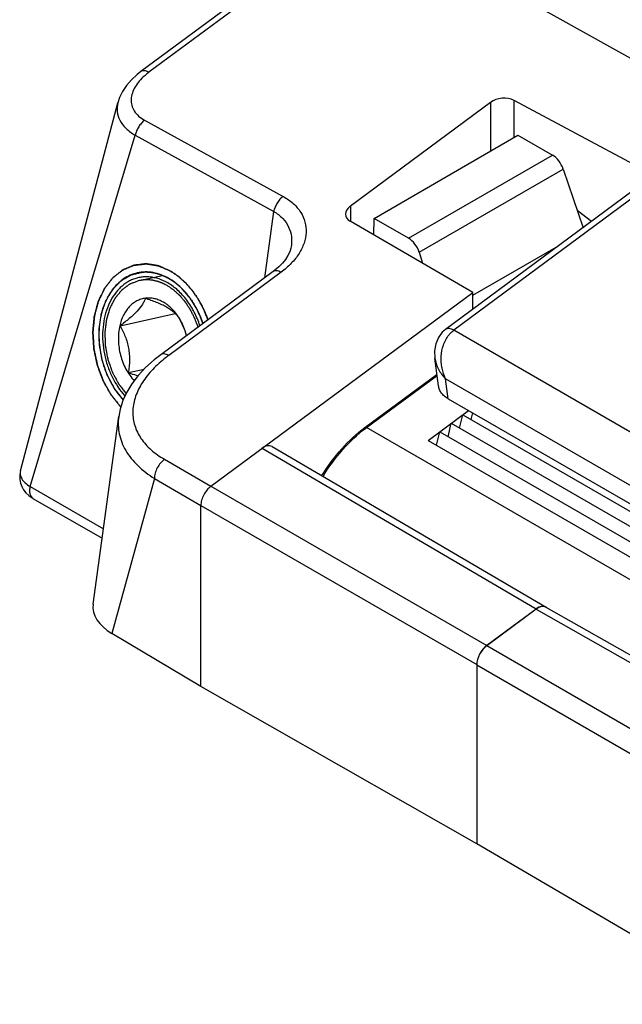
# Model space of a CAD drawing. Units: millimetres. Extents: x 900 to 1320, y 52 to 349.
# Drawn here: x 1028 to 1047, y 125 to 155 of the extents above; entities that cross this region are included whole.
import ezdxf

# ---------------------------------------------------------------- set-up
doc = ezdxf.new("R2010")
doc.units = ezdxf.units.MM
doc.header["$LTSCALE"] = 8.93037
doc.layers.add('COMPONENTI_DI_ASSIEME', color=7, linetype='CONTINUOUS')

msp = doc.modelspace()

# ---------------------------------------------------------------- linework, layer by layer
at = {"layer": 'COMPONENTI_DI_ASSIEME', "color": 7, "linetype": 'Continuous'}
for p, q in [((1038.648, 158.517), (1032.03, 153.622)), ((1028.374, 141.509), (1031.331, 152.679)), ((1031.331, 152.679), (1031.331, 152.679)), ((1042.641, 152.688), (1038.386, 149.541)), ((1043.342, 152.756), (1047.13, 150.731)), ((1039.109, 149.172), (1043.473, 151.692)), ((1043.473, 151.692), (1044.519, 151.088)), ((1044.844, 150.667), (1045.446, 148.888)), ((1047.205, 150.189), (1041.276, 145.803)), ((1045.267, 149.416), (1045.708, 149.082)), ((1042.103, 146.927), (1038.38, 149.086)), ((1039.101, 148.668), (1039.109, 149.172)), ((1040.155, 148.568), (1039.109, 149.172)), ((1036.588, 148.305), (1036.588, 148.305)), ((1040.473, 148.143), (1040.575, 147.813)), ((1042.103, 146.838), (1044.707, 148.341)), ((1032.08, 147.541), (1032.093, 147.542)), ((1032.282, 147.541), (1032.289, 147.541)), ((1036.04, 147.558), (1032.632, 145.037)), ((1032.482, 147.509), (1032.491, 147.507)), ((1034.154, 141.047), (1042.103, 146.927)), ((1042.103, 146.415), (1042.103, 146.927)), ((1031.398, 145.912), (1033.068, 146.286)), ((1033.188, 146.154), (1033.186, 146.157)), ((1041.063, 144.09), (1040.952, 144.935)), ((1031.65, 144.492), (1032.129, 144.6)), ((1038.829, 142.831), (1041.016, 144.448)), ((1041.354, 143.702), (1056.016, 135.237)), ((1040.747, 142.438), (1041.973, 143.345)), ((1030.582, 137.472), (1031.357, 143.161)), ((1041.702, 142.809), (1041.798, 143.215)), ((1041.798, 143.215), (1055.233, 135.459)), ((1042.052, 143.068), (1042.1, 143.271)), ((1041.352, 142.55), (1041.448, 142.956)), ((1041.448, 142.956), (1054.883, 135.2)), ((1041.002, 142.291), (1041.098, 142.697)), ((1041.098, 142.697), (1054.533, 134.941)), ((1036.009, 142.254), (1044.324, 137.382)), ((1040.747, 142.438), (1054.183, 134.682)), ((1028.756, 140.679), (1030.854, 139.468)), ((1033.849, 134.969), (1033.849, 140.467)), ((1044.322, 137.38), (1052.571, 132.689)), ((1042.527, 136.218), (1044.024, 137.325)), ((1044.024, 137.322), (1042.527, 136.214)), ((1033.849, 134.969), (1031.15, 136.583)), ((1042.222, 135.638), (1042.222, 130.202)), ((1042.222, 130.202), (1033.849, 134.969)), ((1050.537, 125.334), (1042.222, 130.202))]:
    msp.add_line(p, q, dxfattribs=at)
at = {"layer": 'COMPONENTI_DI_ASSIEME', "color": 9, "linetype": 'Continuous'}
for p, q in [((1038.89, 158.495), (1032.272, 153.6)), ((1038.89, 158.495), (1048.332, 153.22)), ((1042.641, 152.688), (1042.641, 151.211)), ((1043.342, 152.756), (1043.342, 151.616)), ((1032.141, 152.147), (1036.344, 149.836)), ((1028.668, 141.037), (1031.858, 151.692)), ((1031.858, 151.692), (1036.061, 149.381)), ((1040.155, 148.568), (1044.519, 151.088)), ((1040.473, 148.143), (1044.844, 150.667)), ((1047.335, 150.076), (1041.524, 145.777)), ((1035.789, 147.371), (1036.061, 149.381)), ((1038.386, 149.541), (1038.386, 149.086)), ((1036.282, 147.535), (1032.874, 145.014)), ((1056.903, 136.898), (1041.524, 145.777)), ((1038.879, 142.826), (1041.021, 144.41)), ((1041.354, 143.702), (1041.275, 144.303)), ((1055.948, 135.832), (1041.275, 144.303)), ((1054.266, 133.942), (1038.879, 142.826)), ((1035.709, 142.198), (1044.024, 137.325)), ((1032.747, 141.863), (1034.154, 141.047)), ((1032.443, 141.283), (1031.15, 136.583)), ((1032.443, 141.283), (1033.849, 140.467)), ((1028.668, 141.037), (1030.893, 139.752)), ((1034.154, 141.047), (1042.527, 136.218)), ((1033.849, 140.467), (1042.222, 135.638)), ((1044.024, 137.322), (1052.397, 132.56)), ((1042.527, 136.214), (1050.841, 131.41)), ((1042.222, 135.634), (1050.537, 130.83))]:
    msp.add_line(p, q, dxfattribs=at)
at = {"layer": 'COMPONENTI_DI_ASSIEME', "color": 2, "linetype": 'Continuous'}
msp.add_line((1031.975, 147.283), (1032.685, 147.442), dxfattribs=at)
at = {"layer": 'COMPONENTI_DI_ASSIEME', "color": 7, "linetype": 'Continuous'}
for points in [[(1032.03, 153.622), (1031.921, 153.537), (1031.746, 153.375), (1031.597, 153.204), (1031.476, 153.023), (1031.384, 152.836), (1031.331, 152.679)], [(1036.588, 148.305), (1036.581, 148.271), (1036.546, 148.158), (1036.49, 148.043), (1036.416, 147.927), (1036.324, 147.813), (1036.217, 147.704)], [(1036.217, 147.704), (1036.097, 147.601), (1036.041, 147.558)], [(1041.274, 145.802), (1041.176, 145.715), (1041.059, 145.558), (1040.98, 145.37), (1040.944, 145.157), (1040.952, 144.934)], [(1032.632, 145.037), (1032.429, 144.878), (1032.171, 144.644), (1031.947, 144.403), (1031.758, 144.155), (1031.604, 143.902), (1031.485, 143.644), (1031.401, 143.385), (1031.357, 143.16)], [(1028.374, 141.508), (1028.368, 141.481), (1028.352, 141.367), (1028.356, 141.254), (1028.377, 141.144), (1028.416, 141.04), (1028.471, 140.942), (1028.541, 140.851), (1028.628, 140.768), (1028.731, 140.694), (1028.756, 140.68)]]:
    msp.add_lwpolyline(points, dxfattribs=at)
at = {"layer": 'COMPONENTI_DI_ASSIEME', "color": 9, "linetype": 'Continuous'}
for centre, radius, start, end in [((1033.439, 152.02), 1.964, 126.4652, 131.1857), ((1035.349, 141.667), 4.162, 126.4826, 128.9056), ((1041.253, 139.615), 3.993, 126.4885, 126.9796)]:
    msp.add_arc(centre, radius, start, end, dxfattribs=at)
at = {"layer": 'COMPONENTI_DI_ASSIEME', "color": 7, "linetype": 'Continuous'}
msp.add_arc((1031.719, 145.227), 1.737, 32.1237, 32.2611, dxfattribs=at)
for centre, major_axis, ratio, start_param, end_param in [((1042.994, 152.491), (0.498, 0.078), 0.639205, 0.703506, 2.256849), ((1044.526, 150.683), (-0.256, 0.429), 0.567194, -1.933896, -0.793817), ((1038.739, 149.344), (0.498, 0.078), 0.639205, 2.256849, 3.810192), ((1040.149, 148.156), (-0.243, 0.437), 0.587343, -1.916431, -0.776353), ((1035.758, 141.822), (0.25, 0.433), 0.577344, -0.003754, 0.925003), ((1032.832, 137.383), (2.256, -0.002), 0.533652, 3.069584, 3.871472), ((1044.073, 136.949), (0.25, 0.433), 0.577344, -0.003754, 0.925003), ((1044.073, 136.946), (0.25, 0.433), 0.577344, 0.003753, 0.925003), ((1042.576, 135.842), (0.25, 0.433), 0.577358, 0.925018, 2.356178), ((1042.576, 135.838), (0.25, 0.433), 0.577358, 0.925018, 2.356178)]:
    msp.add_ellipse(centre, major_axis=major_axis, ratio=ratio, start_param=start_param, end_param=end_param, dxfattribs=at)
at = {"layer": 'COMPONENTI_DI_ASSIEME', "color": 9, "linetype": 'Continuous'}
for points, knots in [([(1032.146, 153.498), (1032.088, 153.447), (1031.981, 153.34), (1031.852, 153.164), (1031.765, 152.978), (1031.727, 152.787), (1031.745, 152.597), (1031.823, 152.419), (1031.958, 152.263), (1032.076, 152.183), (1032.141, 152.147)], [0, 0, 0, 0, 0.142281, 0.274991, 0.398495, 0.514529, 0.626959, 0.741621, 0.864639, 1, 1, 1, 1]), ([(1032.272, 153.6), (1032.249, 153.612), (1032.205, 153.633), (1032.139, 153.65), (1032.079, 153.648), (1032.044, 153.633), (1032.03, 153.622)], [0, 0, 0, 0, 0.306315, 0.571598, 0.797894, 1, 1, 1, 1]), ([(1031.331, 152.679), (1031.308, 152.591), (1031.292, 152.405), (1031.383, 152.128), (1031.579, 151.88), (1031.758, 151.75), (1031.858, 151.692)], [0, 0, 0, 0, 0.224713, 0.454693, 0.70948, 1, 1, 1, 1]), ([(1032.141, 152.147), (1032.107, 152.121), (1032.041, 152.059), (1031.959, 151.949), (1031.896, 151.825), (1031.868, 151.736), (1031.858, 151.692)], [0, 0, 0, 0, 0.237167, 0.491671, 0.750541, 1, 1, 1, 1]), ([(1036.344, 149.836), (1036.31, 149.811), (1036.244, 149.749), (1036.163, 149.638), (1036.099, 149.514), (1036.071, 149.426), (1036.061, 149.381)], [0, 0, 0, 0, 0.237167, 0.491671, 0.750541, 1, 1, 1, 1]), ([(1036.344, 149.836), (1036.455, 149.775), (1036.657, 149.637), (1036.889, 149.369), (1037.024, 149.064), (1037.057, 148.738), (1036.991, 148.41), (1036.834, 148.09), (1036.594, 147.791), (1036.393, 147.617), (1036.282, 147.535)], [0, 0, 0, 0, 0.134132, 0.256118, 0.369962, 0.481505, 0.596699, 0.720081, 0.854297, 1, 1, 1, 1]), ([(1036.061, 149.381), (1036.161, 149.323), (1036.339, 149.187), (1036.527, 148.919), (1036.615, 148.615), (1036.606, 148.407), (1036.588, 148.305)], [0, 0, 0, 0, 0.269975, 0.518583, 0.757585, 1, 1, 1, 1]), ([(1036.282, 147.535), (1036.26, 147.548), (1036.215, 147.568), (1036.149, 147.585), (1036.089, 147.583), (1036.054, 147.568), (1036.041, 147.558)], [0, 0, 0, 0, 0.306312, 0.571596, 0.797893, 1, 1, 1, 1]), ([(1041.524, 145.777), (1041.5, 145.79), (1041.455, 145.812), (1041.387, 145.83), (1041.325, 145.829), (1041.29, 145.814), (1041.275, 145.803)], [0, 0, 0, 0, 0.306297, 0.572477, 0.799008, 1, 1, 1, 1]), ([(1041.371, 145.628), (1041.382, 145.642), (1041.428, 145.697), (1041.481, 145.745), (1041.524, 145.777)], [0, 0, 0, 0, 0.255576, 1, 1, 1, 1]), ([(1041.275, 144.303), (1041.226, 144.407), (1041.173, 144.574), (1041.142, 144.805), (1041.14, 145.042), (1041.193, 145.33), (1041.301, 145.539), (1041.371, 145.628)], [0, 0, 0, 0, 0.247535, 0.374615, 0.502658, 0.756629, 1, 1, 1, 1]), ([(1032.735, 144.906), (1032.595, 144.794), (1032.34, 144.558), (1032.035, 144.16), (1031.837, 143.738), (1031.762, 143.302), (1031.824, 142.874), (1032.022, 142.478), (1032.338, 142.132), (1032.603, 141.947), (1032.747, 141.863)], [0, 0, 0, 0, 0.144062, 0.277483, 0.400523, 0.515522, 0.627398, 0.742405, 0.865727, 1, 1, 1, 1]), ([(1032.874, 145.014), (1032.851, 145.027), (1032.807, 145.047), (1032.74, 145.064), (1032.68, 145.062), (1032.646, 145.047), (1032.632, 145.037)], [0, 0, 0, 0, 0.306335, 0.571615, 0.797895, 1, 1, 1, 1]), ([(1040.952, 144.934), (1040.967, 144.819), (1041.046, 144.587), (1041.19, 144.392), (1041.275, 144.303)], [0, 0, 0, 0, 0.486401, 1, 1, 1, 1]), ([(1031.357, 143.161), (1031.345, 143.073), (1031.336, 142.897), (1031.368, 142.633), (1031.445, 142.375), (1031.61, 142.037), (1031.931, 141.644), (1032.261, 141.396), (1032.443, 141.283)], [0, 0, 0, 0, 0.114927, 0.229506, 0.345713, 0.46537, 0.719831, 1, 1, 1, 1]), ([(1037.558, 141.347), (1037.734, 141.634), (1038.122, 142.163), (1038.599, 142.615), (1038.851, 142.805)], [0, 0, 0, 0, 0.516574, 1, 1, 1, 1]), ([(1038.829, 142.831), (1038.835, 142.835), (1038.854, 142.838), (1038.87, 142.83), (1038.879, 142.826)], [0, 0, 0, 0, 0.424369, 1, 1, 1, 1]), ([(1032.747, 141.863), (1032.702, 141.831), (1032.619, 141.75), (1032.523, 141.606), (1032.459, 141.447), (1032.442, 141.336), (1032.443, 141.283)], [0, 0, 0, 0, 0.245601, 0.507921, 0.765986, 1, 1, 1, 1]), ([(1028.374, 141.508), (1028.37, 141.49), (1028.364, 141.45), (1028.371, 141.366), (1028.419, 141.257), (1028.524, 141.137), (1028.616, 141.069), (1028.668, 141.037)], [0, 0, 0, 0, 0.099234, 0.200773, 0.423456, 0.688309, 1, 1, 1, 1]), ([(1028.668, 141.037), (1028.66, 140.998), (1028.649, 140.924), (1028.657, 140.82), (1028.692, 140.734), (1028.733, 140.693), (1028.756, 140.68)], [0, 0, 0, 0, 0.30291, 0.569205, 0.797223, 1, 1, 1, 1])]:
    msp.add_open_spline(points, degree=3, knots=knots, dxfattribs=at)
at = {"layer": 'COMPONENTI_DI_ASSIEME', "color": 2, "linetype": 'Continuous'}
for points, knots in [([(1031.421, 143.449), (1031.4, 143.475), (1031.358, 143.528), (1031.294, 143.608), (1031.241, 143.674), (1031.203, 143.72), (1031.182, 143.746), (1031.166, 143.766), (1031.153, 143.783), (1031.142, 143.796), (1031.136, 143.804), (1031.13, 143.811), (1031.126, 143.818), (1031.118, 143.832), (1031.107, 143.851), (1031.094, 143.874), (1031.077, 143.905), (1031.046, 143.959), (1031.012, 144.021), (1030.977, 144.083), (1030.955, 144.122), (1030.937, 144.153), (1030.924, 144.176), (1030.911, 144.199), (1030.901, 144.216), (1030.895, 144.228), (1030.89, 144.236), (1030.887, 144.247), (1030.882, 144.26), (1030.875, 144.277), (1030.867, 144.299), (1030.854, 144.334), (1030.837, 144.377), (1030.811, 144.447), (1030.785, 144.516), (1030.759, 144.586), (1030.743, 144.629), (1030.73, 144.664), (1030.721, 144.686), (1030.716, 144.701), (1030.713, 144.709), (1030.711, 144.713), (1030.71, 144.717), (1030.709, 144.723), (1030.707, 144.732), (1030.704, 144.748), (1030.699, 144.77), (1030.691, 144.806), (1030.682, 144.851), (1030.67, 144.905), (1030.658, 144.959), (1030.647, 145.013), (1030.635, 145.067), (1030.625, 145.113), (1030.618, 145.149), (1030.613, 145.171), (1030.609, 145.187), (1030.607, 145.196), (1030.606, 145.201), (1030.605, 145.206), (1030.605, 145.211), (1030.604, 145.219), (1030.603, 145.235), (1030.602, 145.258), (1030.6, 145.295), (1030.597, 145.341), (1030.592, 145.415), (1030.587, 145.489), (1030.583, 145.563), (1030.58, 145.609), (1030.577, 145.646), (1030.576, 145.669), (1030.575, 145.688), (1030.574, 145.702), (1030.573, 145.713), (1030.574, 145.722), (1030.575, 145.735), (1030.577, 145.755), (1030.579, 145.781), (1030.582, 145.808), (1030.585, 145.843), (1030.589, 145.887), (1030.595, 145.957), (1030.602, 146.028), (1030.608, 146.089), (1030.611, 146.125), (1030.613, 146.151), (1030.615, 146.173), (1030.617, 146.188), (1030.617, 146.197), (1030.62, 146.205), (1030.622, 146.216), (1030.627, 146.232), (1030.632, 146.253), (1030.639, 146.278), (1030.648, 146.311), (1030.663, 146.369), (1030.681, 146.435), (1030.698, 146.501), (1030.709, 146.543), (1030.718, 146.576), (1030.723, 146.597), (1030.728, 146.613), (1030.731, 146.625), (1030.734, 146.636), (1030.736, 146.644), (1030.737, 146.651), (1030.74, 146.656), (1030.744, 146.663), (1030.748, 146.672), (1030.753, 146.682), (1030.76, 146.697), (1030.768, 146.715), (1030.782, 146.743), (1030.799, 146.779), (1030.826, 146.836), (1030.854, 146.893), (1030.878, 146.943), (1030.891, 146.972), (1030.902, 146.993), (1030.91, 147.011), (1030.917, 147.025), (1030.921, 147.034), (1030.924, 147.042), (1030.929, 147.047), (1030.937, 147.058), (1030.949, 147.073), (1030.963, 147.091), (1030.981, 147.114), (1031.013, 147.156), (1031.05, 147.204), (1031.087, 147.251), (1031.11, 147.281), (1031.129, 147.305), (1031.142, 147.323), (1031.154, 147.337), (1031.163, 147.349), (1031.169, 147.357), (1031.174, 147.363), (1031.178, 147.369), (1031.185, 147.374), (1031.193, 147.381), (1031.204, 147.389), (1031.218, 147.4), (1031.24, 147.417), (1031.267, 147.439), (1031.311, 147.473), (1031.354, 147.508), (1031.393, 147.538), (1031.415, 147.555), (1031.431, 147.568), (1031.447, 147.581), (1031.461, 147.592), (1031.471, 147.599), (1031.475, 147.603), (1031.478, 147.605), (1031.481, 147.606), (1031.485, 147.608), (1031.491, 147.611), (1031.502, 147.615), (1031.517, 147.622), (1031.542, 147.632), (1031.573, 147.645), (1031.61, 147.661), (1031.647, 147.677), (1031.684, 147.692), (1031.721, 147.708), (1031.752, 147.721), (1031.776, 147.732), (1031.792, 147.738), (1031.802, 147.743), (1031.809, 147.745), (1031.812, 147.747), (1031.815, 147.748), (1031.819, 147.749), (1031.825, 147.749), (1031.836, 147.751), (1031.853, 147.753), (1031.873, 147.755), (1031.894, 147.758), (1031.92, 147.761), (1031.968, 147.767), (1032.021, 147.773), (1032.075, 147.779), (1032.109, 147.783), (1032.136, 147.787), (1032.152, 147.789), (1032.166, 147.79), (1032.176, 147.791), (1032.184, 147.793), (1032.191, 147.791), (1032.198, 147.79), (1032.206, 147.789), (1032.22, 147.787), (1032.237, 147.784), (1032.257, 147.781), (1032.284, 147.777), (1032.318, 147.771), (1032.359, 147.765), (1032.4, 147.759), (1032.44, 147.752), (1032.474, 147.747), (1032.502, 147.743), (1032.522, 147.739), (1032.537, 147.737), (1032.547, 147.735), (1032.552, 147.735), (1032.557, 147.734), (1032.564, 147.73), (1032.573, 147.727), (1032.587, 147.721), (1032.604, 147.714), (1032.624, 147.705), (1032.651, 147.693), (1032.686, 147.678), (1032.727, 147.661), (1032.781, 147.637), (1032.849, 147.608), (1032.904, 147.584), (1032.931, 147.572)], [0, 0, 0, 0, 0.015625, 0.03125, 0.046875, 0.054688, 0.058594, 0.0625, 0.066406, 0.068359, 0.070312, 0.071289, 0.072266, 0.074219, 0.078125, 0.082031, 0.085938, 0.09375, 0.109375, 0.117188, 0.125, 0.128906, 0.132812, 0.136719, 0.140625, 0.141602, 0.142578, 0.144531, 0.146484, 0.148438, 0.152344, 0.15625, 0.164062, 0.171875, 0.1875, 0.195312, 0.203125, 0.207031, 0.210938, 0.212891, 0.213867, 0.214355, 0.214844, 0.21582, 0.216797, 0.21875, 0.222656, 0.226562, 0.234375, 0.242188, 0.25, 0.257812, 0.265625, 0.273438, 0.277344, 0.28125, 0.283203, 0.28418, 0.285156, 0.285645, 0.286133, 0.287109, 0.289062, 0.292969, 0.296875, 0.304688, 0.3125, 0.328125, 0.335938, 0.34375, 0.347656, 0.351562, 0.353516, 0.355469, 0.357422, 0.358398, 0.359375, 0.363281, 0.367188, 0.371094, 0.375, 0.382812, 0.390625, 0.40625, 0.414062, 0.417969, 0.421875, 0.425781, 0.427734, 0.428711, 0.429688, 0.431641, 0.433594, 0.4375, 0.441406, 0.445312, 0.453125, 0.46875, 0.476562, 0.484375, 0.488281, 0.492188, 0.494141, 0.496094, 0.498047, 0.499023, 0.5, 0.500977, 0.501953, 0.503906, 0.505859, 0.507812, 0.511719, 0.515625, 0.523438, 0.53125, 0.546875, 0.554688, 0.558594, 0.5625, 0.566406, 0.568359, 0.570312, 0.571289, 0.572266, 0.574219, 0.578125, 0.582031, 0.585938, 0.59375, 0.609375, 0.617188, 0.625, 0.628906, 0.632812, 0.636719, 0.638672, 0.640625, 0.641602, 0.642578, 0.644531, 0.646484, 0.648438, 0.652344, 0.65625, 0.664062, 0.671875, 0.6875, 0.695312, 0.699219, 0.703125, 0.707031, 0.710938, 0.712891, 0.713867, 0.714355, 0.714844, 0.71582, 0.716797, 0.71875, 0.722656, 0.726562, 0.734375, 0.742188, 0.75, 0.757812, 0.765625, 0.773438, 0.777344, 0.78125, 0.783203, 0.78418, 0.785156, 0.785645, 0.786133, 0.787109, 0.789062, 0.792969, 0.796875, 0.800781, 0.804688, 0.8125, 0.828125, 0.835938, 0.84375, 0.847656, 0.851562, 0.853516, 0.855469, 0.857422, 0.858398, 0.859375, 0.861328, 0.863281, 0.867188, 0.871094, 0.875, 0.882812, 0.890625, 0.898438, 0.90625, 0.914062, 0.917969, 0.921875, 0.925781, 0.926758, 0.927734, 0.928711, 0.929688, 0.931641, 0.933594, 0.9375, 0.941406, 0.945312, 0.953125, 0.960938, 0.96875, 0.984375, 1, 1, 1, 1]), ([(1032.931, 147.572), (1032.905, 147.584), (1032.851, 147.607), (1032.785, 147.636), (1032.731, 147.659), (1032.691, 147.677), (1032.658, 147.691), (1032.631, 147.703), (1032.611, 147.712), (1032.594, 147.719), (1032.581, 147.725), (1032.573, 147.728), (1032.566, 147.731), (1032.561, 147.732), (1032.556, 147.733), (1032.546, 147.735), (1032.53, 147.737), (1032.51, 147.74), (1032.483, 147.745), (1032.449, 147.75), (1032.408, 147.757), (1032.368, 147.764), (1032.327, 147.77), (1032.293, 147.776), (1032.266, 147.78), (1032.246, 147.784), (1032.229, 147.786), (1032.215, 147.789), (1032.207, 147.79), (1032.2, 147.791), (1032.193, 147.793), (1032.185, 147.791), (1032.174, 147.79), (1032.161, 147.789), (1032.144, 147.787), (1032.117, 147.784), (1032.084, 147.78), (1032.03, 147.774), (1031.976, 147.768), (1031.929, 147.762), (1031.902, 147.759), (1031.882, 147.757), (1031.861, 147.755), (1031.845, 147.753), (1031.833, 147.752), (1031.827, 147.751), (1031.824, 147.751), (1031.821, 147.749), (1031.817, 147.748), (1031.811, 147.745), (1031.8, 147.74), (1031.784, 147.734), (1031.76, 147.724), (1031.729, 147.711), (1031.692, 147.695), (1031.655, 147.68), (1031.618, 147.665), (1031.58, 147.649), (1031.55, 147.636), (1031.525, 147.626), (1031.509, 147.62), (1031.499, 147.615), (1031.492, 147.613), (1031.489, 147.611), (1031.486, 147.61), (1031.483, 147.608), (1031.478, 147.604), (1031.468, 147.596), (1031.454, 147.585), (1031.437, 147.572), (1031.421, 147.559), (1031.398, 147.542), (1031.36, 147.511), (1031.315, 147.476), (1031.27, 147.441), (1031.243, 147.419), (1031.22, 147.402), (1031.206, 147.391), (1031.195, 147.382), (1031.187, 147.376), (1031.18, 147.371), (1031.175, 147.364), (1031.171, 147.359), (1031.165, 147.351), (1031.156, 147.34), (1031.145, 147.325), (1031.131, 147.308), (1031.113, 147.284), (1031.09, 147.255), (1031.063, 147.22), (1031.035, 147.185), (1031.008, 147.15), (1030.985, 147.121), (1030.967, 147.098), (1030.954, 147.08), (1030.943, 147.067), (1030.936, 147.059), (1030.933, 147.054), (1030.93, 147.05), (1030.926, 147.042), (1030.922, 147.033), (1030.915, 147.019), (1030.906, 147.001), (1030.896, 146.979), (1030.882, 146.95), (1030.857, 146.899), (1030.829, 146.841), (1030.801, 146.783), (1030.784, 146.747), (1030.77, 146.718), (1030.759, 146.696), (1030.751, 146.678), (1030.745, 146.666), (1030.741, 146.658), (1030.738, 146.653), (1030.737, 146.647), (1030.735, 146.639), (1030.731, 146.624), (1030.725, 146.604), (1030.719, 146.58), (1030.71, 146.547), (1030.699, 146.507), (1030.682, 146.442), (1030.665, 146.377), (1030.649, 146.32), (1030.641, 146.287), (1030.634, 146.263), (1030.629, 146.242), (1030.624, 146.226), (1030.622, 146.216), (1030.619, 146.208), (1030.619, 146.199), (1030.617, 146.183), (1030.615, 146.161), (1030.612, 146.134), (1030.609, 146.098), (1030.605, 146.054), (1030.6, 146), (1030.595, 145.946), (1030.59, 145.893), (1030.585, 145.848), (1030.582, 145.812), (1030.58, 145.786), (1030.577, 145.759), (1030.575, 145.739), (1030.574, 145.725), (1030.573, 145.716), (1030.574, 145.705), (1030.575, 145.691), (1030.576, 145.673), (1030.577, 145.65), (1030.579, 145.614), (1030.582, 145.569), (1030.587, 145.496), (1030.591, 145.423), (1030.596, 145.35), (1030.598, 145.305), (1030.601, 145.269), (1030.602, 145.246), (1030.603, 145.23), (1030.603, 145.222), (1030.604, 145.217), (1030.605, 145.211), (1030.607, 145.201), (1030.611, 145.183), (1030.616, 145.16), (1030.623, 145.124), (1030.633, 145.079), (1030.644, 145.025), (1030.656, 144.971), (1030.667, 144.917), (1030.679, 144.863), (1030.688, 144.818), (1030.696, 144.782), (1030.701, 144.759), (1030.704, 144.743), (1030.706, 144.734), (1030.707, 144.729), (1030.708, 144.724), (1030.71, 144.72), (1030.712, 144.712), (1030.718, 144.697), (1030.726, 144.675), (1030.739, 144.64), (1030.755, 144.597), (1030.781, 144.527), (1030.807, 144.457), (1030.833, 144.388), (1030.849, 144.344), (1030.862, 144.309), (1030.87, 144.288), (1030.877, 144.27), (1030.882, 144.257), (1030.886, 144.246), (1030.89, 144.239), (1030.897, 144.227), (1030.906, 144.209), (1030.919, 144.186), (1030.932, 144.163), (1030.95, 144.132), (1030.971, 144.093), (1031.006, 144.031), (1031.041, 143.969), (1031.071, 143.915), (1031.088, 143.884), (1031.101, 143.861), (1031.112, 143.841), (1031.12, 143.828), (1031.124, 143.82), (1031.13, 143.813), (1031.136, 143.805), (1031.147, 143.791), (1031.161, 143.774), (1031.177, 143.754), (1031.199, 143.727), (1031.237, 143.679), (1031.291, 143.612), (1031.356, 143.53), (1031.4, 143.476), (1031.421, 143.449)], [0, 0, 0, 0, 0.015625, 0.03125, 0.039062, 0.046875, 0.054688, 0.058594, 0.0625, 0.066406, 0.068359, 0.070312, 0.071289, 0.072266, 0.073242, 0.074219, 0.078125, 0.082031, 0.085938, 0.09375, 0.101562, 0.109375, 0.117188, 0.125, 0.128906, 0.132812, 0.136719, 0.138672, 0.140625, 0.141602, 0.142578, 0.144531, 0.146484, 0.148438, 0.152344, 0.15625, 0.164062, 0.171875, 0.1875, 0.195312, 0.199219, 0.203125, 0.207031, 0.210938, 0.212891, 0.213867, 0.214355, 0.214844, 0.21582, 0.216797, 0.21875, 0.222656, 0.226562, 0.234375, 0.242188, 0.25, 0.257812, 0.265625, 0.273438, 0.277344, 0.28125, 0.283203, 0.28418, 0.285156, 0.285645, 0.286133, 0.287109, 0.289062, 0.292969, 0.296875, 0.300781, 0.304688, 0.3125, 0.328125, 0.335938, 0.34375, 0.347656, 0.351562, 0.353516, 0.355469, 0.357422, 0.358398, 0.359375, 0.361328, 0.363281, 0.367188, 0.371094, 0.375, 0.382812, 0.390625, 0.398438, 0.40625, 0.414062, 0.417969, 0.421875, 0.425781, 0.426758, 0.427734, 0.428711, 0.429688, 0.431641, 0.433594, 0.4375, 0.441406, 0.445312, 0.453125, 0.46875, 0.476562, 0.484375, 0.488281, 0.492188, 0.496094, 0.498047, 0.499023, 0.5, 0.500977, 0.501953, 0.503906, 0.507812, 0.511719, 0.515625, 0.523438, 0.53125, 0.546875, 0.554688, 0.558594, 0.5625, 0.566406, 0.568359, 0.570312, 0.571289, 0.572266, 0.574219, 0.578125, 0.582031, 0.585938, 0.59375, 0.601562, 0.609375, 0.617188, 0.625, 0.628906, 0.632812, 0.636719, 0.640625, 0.641602, 0.642578, 0.644531, 0.646484, 0.648438, 0.652344, 0.65625, 0.664062, 0.671875, 0.6875, 0.695312, 0.703125, 0.707031, 0.710938, 0.712891, 0.713867, 0.714355, 0.714844, 0.716797, 0.71875, 0.722656, 0.726562, 0.734375, 0.742188, 0.75, 0.757812, 0.765625, 0.773438, 0.777344, 0.78125, 0.783203, 0.78418, 0.785156, 0.785645, 0.786133, 0.787109, 0.789062, 0.792969, 0.796875, 0.804688, 0.8125, 0.828125, 0.835938, 0.84375, 0.847656, 0.851562, 0.853516, 0.855469, 0.857422, 0.858398, 0.859375, 0.863281, 0.867188, 0.871094, 0.875, 0.882812, 0.890625, 0.90625, 0.914062, 0.917969, 0.921875, 0.925781, 0.927734, 0.928711, 0.929688, 0.931641, 0.933594, 0.9375, 0.941406, 0.945312, 0.953125, 0.96875, 0.984375, 1, 1, 1, 1]), ([(1032.931, 147.572), (1032.961, 147.552), (1033.005, 147.522), (1033.064, 147.483), (1033.1, 147.458), (1033.13, 147.438), (1033.148, 147.425), (1033.161, 147.417), (1033.168, 147.411), (1033.175, 147.405), (1033.184, 147.397), (1033.198, 147.385), (1033.215, 147.369), (1033.243, 147.345), (1033.277, 147.314), (1033.312, 147.283), (1033.339, 147.258), (1033.357, 147.243), (1033.37, 147.23), (1033.379, 147.222), (1033.386, 147.216), (1033.393, 147.209), (1033.404, 147.196), (1033.42, 147.177), (1033.44, 147.155), (1033.459, 147.132), (1033.485, 147.103), (1033.511, 147.073), (1033.537, 147.043), (1033.557, 147.02), (1033.573, 147.001), (1033.585, 146.988), (1033.591, 146.981), (1033.596, 146.975), (1033.6, 146.969), (1033.606, 146.961), (1033.616, 146.946), (1033.63, 146.926), (1033.647, 146.901), (1033.669, 146.868), (1033.698, 146.827), (1033.726, 146.785), (1033.748, 146.752), (1033.763, 146.731), (1033.773, 146.717), (1033.778, 146.709), (1033.783, 146.699), (1033.789, 146.688), (1033.799, 146.669), (1033.812, 146.646), (1033.831, 146.608), (1033.856, 146.562), (1033.881, 146.515), (1033.901, 146.478), (1033.914, 146.455), (1033.924, 146.436), (1033.93, 146.424), (1033.935, 146.415), (1033.939, 146.405), (1033.946, 146.388), (1033.956, 146.363), (1033.972, 146.324), (1033.992, 146.274), (1034.025, 146.195), (1034.049, 146.136), (1034.065, 146.096)], [0, 0, 0, 0, 0.0625, 0.09375, 0.125, 0.140625, 0.15625, 0.164062, 0.167969, 0.171875, 0.179688, 0.1875, 0.203125, 0.21875, 0.25, 0.28125, 0.296875, 0.3125, 0.320312, 0.328125, 0.332031, 0.335938, 0.34375, 0.359375, 0.375, 0.390625, 0.40625, 0.4375, 0.453125, 0.46875, 0.484375, 0.492188, 0.496094, 0.5, 0.503906, 0.507812, 0.515625, 0.53125, 0.546875, 0.5625, 0.59375, 0.625, 0.640625, 0.65625, 0.664062, 0.667969, 0.671875, 0.679688, 0.6875, 0.703125, 0.71875, 0.75, 0.78125, 0.796875, 0.8125, 0.820312, 0.828125, 0.832031, 0.835938, 0.84375, 0.859375, 0.875, 0.90625, 0.9375, 1, 1, 1, 1]), ([(1034.065, 146.096), (1034.049, 146.135), (1034.025, 146.193), (1033.994, 146.271), (1033.974, 146.32), (1033.958, 146.359), (1033.948, 146.383), (1033.942, 146.4), (1033.937, 146.41), (1033.932, 146.419), (1033.926, 146.43), (1033.917, 146.448), (1033.905, 146.471), (1033.885, 146.508), (1033.861, 146.553), (1033.837, 146.599), (1033.818, 146.635), (1033.806, 146.658), (1033.796, 146.676), (1033.79, 146.687), (1033.785, 146.696), (1033.78, 146.705), (1033.77, 146.72), (1033.755, 146.741), (1033.732, 146.775), (1033.703, 146.818), (1033.674, 146.86), (1033.651, 146.894), (1033.634, 146.92), (1033.62, 146.941), (1033.609, 146.956), (1033.604, 146.964), (1033.599, 146.971), (1033.595, 146.976), (1033.588, 146.984), (1033.577, 146.996), (1033.561, 147.015), (1033.542, 147.037), (1033.517, 147.066), (1033.486, 147.103), (1033.454, 147.139), (1033.429, 147.169), (1033.413, 147.187), (1033.402, 147.2), (1033.395, 147.207), (1033.388, 147.213), (1033.379, 147.221), (1033.365, 147.234), (1033.347, 147.25), (1033.319, 147.276), (1033.284, 147.307), (1033.248, 147.339), (1033.22, 147.365), (1033.202, 147.381), (1033.188, 147.394), (1033.179, 147.402), (1033.172, 147.408), (1033.165, 147.413), (1033.152, 147.422), (1033.133, 147.435), (1033.103, 147.455), (1033.066, 147.481), (1033.006, 147.521), (1032.961, 147.552), (1032.931, 147.572)], [0, 0, 0, 0, 0.0625, 0.09375, 0.125, 0.140625, 0.15625, 0.164062, 0.167969, 0.171875, 0.179688, 0.1875, 0.203125, 0.21875, 0.25, 0.28125, 0.296875, 0.3125, 0.320312, 0.328125, 0.332031, 0.335938, 0.34375, 0.359375, 0.375, 0.40625, 0.4375, 0.453125, 0.46875, 0.484375, 0.492188, 0.496094, 0.5, 0.503906, 0.507812, 0.515625, 0.53125, 0.546875, 0.5625, 0.59375, 0.625, 0.640625, 0.65625, 0.664062, 0.667969, 0.671875, 0.679688, 0.6875, 0.703125, 0.71875, 0.75, 0.78125, 0.796875, 0.8125, 0.820312, 0.828125, 0.832031, 0.835938, 0.84375, 0.859375, 0.875, 0.90625, 0.9375, 1, 1, 1, 1]), ([(1031.975, 147.283), (1031.943, 147.271), (1031.896, 147.253), (1031.833, 147.229), (1031.785, 147.212), (1031.75, 147.198), (1031.726, 147.189), (1031.716, 147.186), (1031.708, 147.183), (1031.704, 147.181), (1031.699, 147.179), (1031.696, 147.177), (1031.69, 147.172), (1031.681, 147.166), (1031.667, 147.155), (1031.649, 147.143), (1031.628, 147.127), (1031.6, 147.107), (1031.565, 147.081), (1031.529, 147.055), (1031.501, 147.034), (1031.484, 147.022), (1031.47, 147.011), (1031.462, 147.006), (1031.456, 147.002), (1031.453, 146.999), (1031.449, 146.994), (1031.445, 146.989), (1031.436, 146.978), (1031.422, 146.962), (1031.404, 146.94), (1031.386, 146.918), (1031.362, 146.889), (1031.338, 146.86), (1031.314, 146.831), (1031.296, 146.81), (1031.278, 146.788), (1031.263, 146.77), (1031.251, 146.755), (1031.243, 146.746), (1031.239, 146.737), (1031.234, 146.729), (1031.228, 146.717), (1031.222, 146.704), (1031.212, 146.687), (1031.197, 146.656), (1031.174, 146.612), (1031.147, 146.559), (1031.124, 146.515), (1031.108, 146.484), (1031.099, 146.466), (1031.093, 146.455), (1031.089, 146.447), (1031.085, 146.44), (1031.083, 146.433), (1031.08, 146.422), (1031.076, 146.41), (1031.07, 146.39), (1031.063, 146.364), (1031.051, 146.324), (1031.036, 146.273), (1031.021, 146.223), (1031.009, 146.182), (1031, 146.152), (1030.993, 146.127), (1030.988, 146.109), (1030.985, 146.099), (1030.983, 146.091), (1030.981, 146.083), (1030.98, 146.072), (1030.977, 146.053), (1030.974, 146.024), (1030.97, 145.991), (1030.965, 145.946), (1030.958, 145.89), (1030.952, 145.834), (1030.946, 145.789), (1030.943, 145.756), (1030.939, 145.728), (1030.937, 145.708), (1030.935, 145.697), (1030.936, 145.688), (1030.936, 145.68), (1030.936, 145.668), (1030.937, 145.648), (1030.938, 145.619), (1030.94, 145.585), (1030.942, 145.539), (1030.944, 145.482), (1030.946, 145.425), (1030.948, 145.379), (1030.949, 145.35), (1030.95, 145.327), (1030.951, 145.313), (1030.951, 145.301), (1030.952, 145.293), (1030.954, 145.284), (1030.956, 145.273), (1030.958, 145.258), (1030.963, 145.235), (1030.968, 145.206), (1030.975, 145.171), (1030.984, 145.124), (1030.995, 145.066), (1031.006, 145.008), (1031.015, 144.962), (1031.021, 144.933), (1031.025, 144.912), (1031.027, 144.901), (1031.029, 144.889), (1031.034, 144.875), (1031.041, 144.854), (1031.051, 144.826), (1031.066, 144.783), (1031.085, 144.728), (1031.105, 144.673), (1031.12, 144.63), (1031.131, 144.597), (1031.143, 144.564), (1031.152, 144.537), (1031.159, 144.518), (1031.163, 144.507), (1031.168, 144.497), (1031.175, 144.485), (1031.186, 144.465), (1031.199, 144.44), (1031.22, 144.4), (1031.246, 144.35), (1031.273, 144.3), (1031.294, 144.26), (1031.31, 144.231), (1031.323, 144.206), (1031.334, 144.186), (1031.34, 144.173), (1031.345, 144.165), (1031.347, 144.16), (1031.351, 144.155), (1031.355, 144.15), (1031.362, 144.141), (1031.37, 144.13), (1031.39, 144.104), (1031.42, 144.064), (1031.461, 144.011), (1031.514, 143.941), (1031.554, 143.888), (1031.581, 143.853)], [0, 0, 0, 0, 0.03125, 0.046875, 0.0625, 0.078125, 0.082031, 0.085938, 0.087891, 0.089844, 0.09082, 0.091797, 0.09375, 0.097656, 0.101562, 0.109375, 0.117188, 0.125, 0.140625, 0.15625, 0.164062, 0.171875, 0.175781, 0.179688, 0.180664, 0.181641, 0.183594, 0.185547, 0.1875, 0.195312, 0.203125, 0.210938, 0.21875, 0.234375, 0.242188, 0.25, 0.257812, 0.265625, 0.269531, 0.273438, 0.275391, 0.277344, 0.28125, 0.285156, 0.289062, 0.296875, 0.3125, 0.328125, 0.34375, 0.351562, 0.355469, 0.359375, 0.361328, 0.363281, 0.365234, 0.367188, 0.371094, 0.375, 0.382812, 0.390625, 0.40625, 0.421875, 0.429688, 0.4375, 0.445312, 0.449219, 0.451172, 0.453125, 0.455078, 0.457031, 0.460938, 0.46875, 0.476562, 0.484375, 0.5, 0.515625, 0.523438, 0.53125, 0.539062, 0.542969, 0.544922, 0.546875, 0.548828, 0.550781, 0.554688, 0.5625, 0.570312, 0.578125, 0.59375, 0.609375, 0.617188, 0.625, 0.628906, 0.632812, 0.634766, 0.636719, 0.638672, 0.640625, 0.644531, 0.648438, 0.65625, 0.664062, 0.671875, 0.6875, 0.703125, 0.710938, 0.71875, 0.722656, 0.724609, 0.726562, 0.730469, 0.734375, 0.742188, 0.75, 0.765625, 0.78125, 0.789062, 0.796875, 0.804688, 0.8125, 0.816406, 0.818359, 0.820312, 0.824219, 0.828125, 0.835938, 0.84375, 0.859375, 0.875, 0.882812, 0.890625, 0.898438, 0.902344, 0.90625, 0.908203, 0.90918, 0.910156, 0.912109, 0.914062, 0.917969, 0.921875, 0.9375, 0.953125, 0.96875, 1, 1, 1, 1]), ([(1032.83, 147.131), (1032.813, 147.14), (1032.779, 147.157), (1032.741, 147.176), (1032.716, 147.189), (1032.705, 147.195), (1032.697, 147.199), (1032.688, 147.203), (1032.672, 147.209), (1032.65, 147.217), (1032.623, 147.227), (1032.596, 147.237), (1032.574, 147.246), (1032.558, 147.252), (1032.549, 147.255), (1032.54, 147.257), (1032.529, 147.26), (1032.502, 147.267), (1032.47, 147.274), (1032.438, 147.282), (1032.423, 147.286), (1032.413, 147.288), (1032.407, 147.29), (1032.4, 147.291), (1032.391, 147.292), (1032.375, 147.294), (1032.344, 147.297), (1032.312, 147.301), (1032.285, 147.304), (1032.274, 147.306), (1032.264, 147.307), (1032.256, 147.307), (1032.24, 147.307), (1032.218, 147.306), (1032.191, 147.306), (1032.164, 147.306), (1032.142, 147.305), (1032.126, 147.305), (1032.117, 147.305), (1032.108, 147.303), (1032.097, 147.302), (1032.079, 147.299), (1032.056, 147.295), (1032.02, 147.29), (1031.993, 147.286), (1031.975, 147.283)], [0, 0, 0, 0, 0.0625, 0.125, 0.140625, 0.15625, 0.164062, 0.171875, 0.1875, 0.21875, 0.25, 0.28125, 0.3125, 0.328125, 0.335938, 0.34375, 0.359375, 0.375, 0.4375, 0.46875, 0.484375, 0.492188, 0.5, 0.507812, 0.515625, 0.53125, 0.5625, 0.625, 0.640625, 0.65625, 0.664062, 0.671875, 0.6875, 0.71875, 0.75, 0.78125, 0.8125, 0.828125, 0.835938, 0.84375, 0.859375, 0.875, 0.90625, 0.9375, 1, 1, 1, 1]), ([(1033.765, 145.874), (1033.752, 145.908), (1033.733, 145.957), (1033.708, 146.024), (1033.692, 146.066), (1033.68, 146.099), (1033.672, 146.12), (1033.667, 146.135), (1033.663, 146.143), (1033.659, 146.15), (1033.654, 146.16), (1033.642, 146.184), (1033.625, 146.219), (1033.601, 146.266), (1033.578, 146.312), (1033.56, 146.348), (1033.548, 146.371), (1033.543, 146.381), (1033.539, 146.389), (1033.535, 146.396), (1033.526, 146.408), (1033.515, 146.426), (1033.496, 146.455), (1033.473, 146.49), (1033.45, 146.526), (1033.431, 146.554), (1033.417, 146.576), (1033.405, 146.594), (1033.397, 146.606), (1033.393, 146.613), (1033.389, 146.619), (1033.385, 146.623), (1033.38, 146.63), (1033.371, 146.64), (1033.357, 146.656), (1033.342, 146.675), (1033.32, 146.7), (1033.294, 146.732), (1033.268, 146.763), (1033.246, 146.788), (1033.233, 146.804), (1033.224, 146.815), (1033.219, 146.821), (1033.213, 146.827), (1033.205, 146.834), (1033.187, 146.85), (1033.161, 146.874), (1033.125, 146.907), (1033.095, 146.934), (1033.072, 146.956), (1033.057, 146.97), (1033.045, 146.981), (1033.037, 146.988), (1033.031, 146.993), (1033.025, 146.998), (1033.014, 147.005), (1032.999, 147.016), (1032.974, 147.033), (1032.942, 147.054), (1032.893, 147.088), (1032.855, 147.114), (1032.83, 147.131)], [0, 0, 0, 0, 0.0625, 0.09375, 0.125, 0.140625, 0.15625, 0.164062, 0.167969, 0.171875, 0.179688, 0.1875, 0.21875, 0.25, 0.28125, 0.3125, 0.320312, 0.328125, 0.332031, 0.335938, 0.34375, 0.359375, 0.375, 0.40625, 0.4375, 0.453125, 0.46875, 0.484375, 0.492188, 0.496094, 0.5, 0.503906, 0.507812, 0.515625, 0.53125, 0.546875, 0.5625, 0.59375, 0.625, 0.640625, 0.65625, 0.664062, 0.667969, 0.671875, 0.679688, 0.6875, 0.71875, 0.75, 0.78125, 0.796875, 0.8125, 0.820312, 0.828125, 0.832031, 0.835938, 0.84375, 0.859375, 0.875, 0.90625, 0.9375, 1, 1, 1, 1])]:
    msp.add_open_spline(points, degree=3, knots=knots, dxfattribs=at)
at = {"layer": 'COMPONENTI_DI_ASSIEME', "color": 7, "linetype": 'Continuous'}
for points, knots in [([(1031.494, 143.665), (1031.463, 143.705), (1031.416, 143.765), (1031.354, 143.846), (1031.308, 143.906), (1031.273, 143.951), (1031.25, 143.981), (1031.24, 143.994), (1031.232, 144.004), (1031.228, 144.01), (1031.224, 144.015), (1031.221, 144.021), (1031.215, 144.031), (1031.207, 144.046), (1031.195, 144.069), (1031.179, 144.099), (1031.161, 144.134), (1031.136, 144.181), (1031.105, 144.24), (1031.074, 144.298), (1031.049, 144.345), (1031.034, 144.375), (1031.021, 144.398), (1031.014, 144.411), (1031.009, 144.42), (1031.006, 144.426), (1031.004, 144.434), (1031, 144.444), (1030.994, 144.463), (1030.984, 144.492), (1030.971, 144.531), (1030.958, 144.57), (1030.94, 144.621), (1030.923, 144.673), (1030.905, 144.725), (1030.892, 144.763), (1030.879, 144.802), (1030.868, 144.834), (1030.859, 144.86), (1030.853, 144.876), (1030.851, 144.89), (1030.849, 144.903), (1030.846, 144.92), (1030.842, 144.94), (1030.838, 144.967), (1030.829, 145.014), (1030.817, 145.082), (1030.806, 145.149), (1030.796, 145.203), (1030.789, 145.243), (1030.783, 145.277), (1030.778, 145.304), (1030.775, 145.321), (1030.773, 145.334), (1030.771, 145.344), (1030.771, 145.355), (1030.771, 145.368), (1030.77, 145.385), (1030.77, 145.412), (1030.769, 145.445), (1030.768, 145.499), (1030.767, 145.566), (1030.766, 145.634), (1030.765, 145.687), (1030.764, 145.721), (1030.764, 145.748), (1030.763, 145.768), (1030.763, 145.785), (1030.763, 145.798), (1030.763, 145.808), (1030.763, 145.818), (1030.765, 145.831), (1030.768, 145.854), (1030.773, 145.887), (1030.779, 145.926), (1030.787, 145.978), (1030.797, 146.043), (1030.806, 146.108), (1030.814, 146.16), (1030.82, 146.199), (1030.825, 146.231), (1030.828, 146.252), (1030.829, 146.262), (1030.83, 146.266), (1030.83, 146.27), (1030.831, 146.272), (1030.833, 146.278), (1030.836, 146.285), (1030.84, 146.296), (1030.845, 146.311), (1030.851, 146.328), (1030.859, 146.351), (1030.869, 146.38), (1030.884, 146.426), (1030.904, 146.484), (1030.924, 146.542), (1030.94, 146.588), (1030.95, 146.617), (1030.958, 146.64), (1030.963, 146.655), (1030.967, 146.666), (1030.969, 146.674), (1030.973, 146.679), (1030.975, 146.683), (1030.981, 146.692), (1030.988, 146.704), (1031, 146.724), (1031.02, 146.758), (1031.049, 146.807), (1031.084, 146.866), (1031.114, 146.915), (1031.134, 146.95), (1031.146, 146.969), (1031.155, 146.984), (1031.162, 146.996), (1031.168, 147.006), (1031.173, 147.016), (1031.183, 147.025), (1031.198, 147.041), (1031.216, 147.06), (1031.239, 147.083), (1031.261, 147.106), (1031.291, 147.136), (1031.321, 147.167), (1031.351, 147.197), (1031.373, 147.22), (1031.395, 147.243), (1031.412, 147.26), (1031.423, 147.271), (1031.428, 147.276), (1031.432, 147.28), (1031.435, 147.283), (1031.438, 147.284), (1031.442, 147.287), (1031.448, 147.29), (1031.456, 147.295), (1031.467, 147.302), (1031.48, 147.309), (1031.498, 147.32), (1031.528, 147.337), (1031.572, 147.363), (1031.616, 147.388), (1031.651, 147.409), (1031.677, 147.424), (1031.699, 147.437), (1031.716, 147.447), (1031.727, 147.453), (1031.735, 147.457), (1031.739, 147.46), (1031.744, 147.461), (1031.75, 147.463), (1031.76, 147.465), (1031.772, 147.468), (1031.801, 147.475), (1031.845, 147.485), (1031.904, 147.499), (1031.983, 147.518), (1032.041, 147.532), (1032.08, 147.541)], [0, 0, 0, 0, 0.03125, 0.046875, 0.0625, 0.078125, 0.082031, 0.085938, 0.087891, 0.089844, 0.09082, 0.091797, 0.09375, 0.097656, 0.101562, 0.109375, 0.117188, 0.125, 0.140625, 0.15625, 0.164062, 0.171875, 0.175781, 0.179688, 0.180664, 0.181641, 0.183594, 0.185547, 0.1875, 0.195312, 0.203125, 0.210938, 0.21875, 0.234375, 0.242188, 0.25, 0.257812, 0.265625, 0.269531, 0.273438, 0.275391, 0.277344, 0.28125, 0.285156, 0.289062, 0.296875, 0.3125, 0.328125, 0.335938, 0.34375, 0.351562, 0.355469, 0.359375, 0.361328, 0.363281, 0.365234, 0.367188, 0.371094, 0.375, 0.382812, 0.390625, 0.40625, 0.421875, 0.429688, 0.4375, 0.441406, 0.445312, 0.449219, 0.451172, 0.453125, 0.455078, 0.457031, 0.460938, 0.46875, 0.476562, 0.484375, 0.5, 0.515625, 0.523438, 0.53125, 0.539062, 0.542969, 0.543945, 0.544922, 0.54541, 0.545898, 0.546875, 0.548828, 0.550781, 0.554688, 0.558594, 0.5625, 0.570312, 0.578125, 0.59375, 0.609375, 0.617188, 0.625, 0.628906, 0.632812, 0.634766, 0.636719, 0.637695, 0.638672, 0.640625, 0.644531, 0.648438, 0.65625, 0.671875, 0.6875, 0.703125, 0.710938, 0.714844, 0.71875, 0.722656, 0.724609, 0.726562, 0.730469, 0.734375, 0.742188, 0.75, 0.757812, 0.765625, 0.78125, 0.789062, 0.796875, 0.804688, 0.8125, 0.814453, 0.816406, 0.817383, 0.818359, 0.819336, 0.820312, 0.822266, 0.824219, 0.828125, 0.832031, 0.835938, 0.84375, 0.859375, 0.875, 0.882812, 0.890625, 0.898438, 0.902344, 0.90625, 0.908203, 0.90918, 0.910156, 0.912109, 0.914062, 0.917969, 0.921875, 0.9375, 0.953125, 0.96875, 1, 1, 1, 1]), ([(1032.88, 147.347), (1032.732, 147.432), (1032.491, 147.526), (1032.16, 147.554), (1031.999, 147.534), (1031.922, 147.517)], [0, 0, 0, 0, 0.5157, 0.760157, 1, 1, 1, 1]), ([(1032.093, 147.542), (1032.097, 147.543), (1032.104, 147.543), (1032.113, 147.544), (1032.119, 147.544), (1032.126, 147.544), (1032.132, 147.545), (1032.139, 147.545), (1032.145, 147.545), (1032.151, 147.545), (1032.158, 147.545), (1032.164, 147.545), (1032.172, 147.546), (1032.179, 147.546), (1032.184, 147.546), (1032.191, 147.546), (1032.199, 147.545), (1032.208, 147.545), (1032.217, 147.545), (1032.222, 147.545), (1032.228, 147.545), (1032.233, 147.544), (1032.238, 147.544), (1032.244, 147.544), (1032.249, 147.544), (1032.258, 147.543), (1032.269, 147.542), (1032.278, 147.542), (1032.282, 147.541)], [0, 0, 0, 0, 0.0625, 0.125, 0.15625, 0.1875, 0.21875, 0.25, 0.28125, 0.3125, 0.34375, 0.375, 0.4375, 0.46875, 0.5, 0.53125, 0.5625, 0.625, 0.65625, 0.6875, 0.71875, 0.75, 0.78125, 0.8125, 0.84375, 0.875, 0.9375, 1, 1, 1, 1]), ([(1032.289, 147.541), (1032.293, 147.541), (1032.3, 147.54), (1032.309, 147.539), (1032.316, 147.538), (1032.322, 147.537), (1032.329, 147.537), (1032.335, 147.536), (1032.342, 147.535), (1032.348, 147.534), (1032.354, 147.533), (1032.361, 147.532), (1032.369, 147.531), (1032.376, 147.53), (1032.381, 147.529), (1032.388, 147.528), (1032.397, 147.527), (1032.405, 147.525), (1032.414, 147.524), (1032.42, 147.522), (1032.425, 147.521), (1032.431, 147.52), (1032.436, 147.519), (1032.441, 147.518), (1032.444, 147.518), (1032.448, 147.517), (1032.457, 147.515), (1032.468, 147.512), (1032.477, 147.51), (1032.482, 147.509)], [0, 0, 0, 0, 0.0625, 0.125, 0.15625, 0.1875, 0.21875, 0.25, 0.28125, 0.3125, 0.34375, 0.375, 0.4375, 0.46875, 0.5, 0.53125, 0.5625, 0.625, 0.65625, 0.6875, 0.71875, 0.75, 0.78125, 0.8125, 0.828125, 0.84375, 0.875, 0.9375, 1, 1, 1, 1]), ([(1031.922, 147.517), (1031.848, 147.5), (1031.701, 147.452), (1031.496, 147.337), (1031.31, 147.182), (1031.087, 146.92), (1030.876, 146.508), (1030.751, 145.938), (1030.752, 145.323), (1030.879, 144.709), (1031.123, 144.141), (1031.36, 143.809), (1031.494, 143.665)], [0, 0, 0, 0, 0.050462, 0.101818, 0.154851, 0.210151, 0.328425, 0.45711, 0.593389, 0.732692, 0.869819, 1, 1, 1, 1]), ([(1032.849, 147.212), (1032.764, 147.261), (1032.588, 147.342), (1032.355, 147.393), (1032.172, 147.4), (1032.037, 147.389), (1031.905, 147.361), (1031.777, 147.318), (1031.655, 147.258), (1031.538, 147.184), (1031.428, 147.095), (1031.291, 146.956), (1031.141, 146.748), (1031.004, 146.458), (1030.911, 146.134), (1030.865, 145.785), (1030.866, 145.422), (1030.915, 145.056), (1031.011, 144.698), (1031.192, 144.255), (1031.391, 143.954), (1031.548, 143.783)], [0, 0, 0, 0, 0.057188, 0.111495, 0.137925, 0.164057, 0.190072, 0.216157, 0.242498, 0.269263, 0.296603, 0.324641, 0.383086, 0.445053, 0.510457, 0.57883, 0.649413, 0.721255, 0.793298, 0.86447, 1, 1, 1, 1]), ([(1032.491, 147.507), (1032.507, 147.502), (1032.526, 147.497), (1032.55, 147.49), (1032.566, 147.485), (1032.582, 147.48), (1032.598, 147.475), (1032.608, 147.472), (1032.615, 147.469), (1032.624, 147.466), (1032.639, 147.46), (1032.656, 147.454), (1032.673, 147.447), (1032.686, 147.442), (1032.698, 147.437), (1032.714, 147.43), (1032.733, 147.422), (1032.757, 147.412), (1032.776, 147.402), (1032.791, 147.394), (1032.801, 147.389), (1032.809, 147.386), (1032.817, 147.381), (1032.832, 147.373), (1032.854, 147.361), (1032.871, 147.352), (1032.88, 147.347)], [0, 0, 0, 0, 0.125, 0.15625, 0.1875, 0.25, 0.28125, 0.3125, 0.328125, 0.34375, 0.375, 0.4375, 0.46875, 0.5, 0.53125, 0.5625, 0.625, 0.6875, 0.75, 0.78125, 0.8125, 0.828125, 0.84375, 0.875, 0.9375, 1, 1, 1, 1]), ([(1032.88, 147.347), (1032.895, 147.338), (1032.918, 147.324), (1032.948, 147.306), (1032.967, 147.293), (1032.982, 147.283), (1032.991, 147.277), (1032.998, 147.272), (1033.006, 147.266), (1033.021, 147.256), (1033.037, 147.244), (1033.053, 147.233), (1033.065, 147.224), (1033.076, 147.216), (1033.09, 147.204), (1033.108, 147.19), (1033.13, 147.173), (1033.148, 147.157), (1033.162, 147.145), (1033.171, 147.138), (1033.178, 147.132), (1033.186, 147.125), (1033.199, 147.112), (1033.219, 147.094), (1033.235, 147.08), (1033.242, 147.073)], [0, 0, 0, 0, 0.125, 0.1875, 0.25, 0.28125, 0.3125, 0.328125, 0.34375, 0.375, 0.4375, 0.46875, 0.5, 0.53125, 0.5625, 0.625, 0.6875, 0.75, 0.78125, 0.8125, 0.828125, 0.84375, 0.875, 0.9375, 1, 1, 1, 1]), ([(1033.912, 145.983), (1033.863, 146.131), (1033.743, 146.414), (1033.436, 146.907), (1033.117, 147.21), (1032.88, 147.347)], [0, 0, 0, 0, 0.267996, 0.526834, 1, 1, 1, 1]), ([(1033.82, 145.915), (1033.774, 146.055), (1033.664, 146.324), (1033.44, 146.688), (1033.169, 146.991), (1032.958, 147.149), (1032.849, 147.212)], [0, 0, 0, 0, 0.267379, 0.525738, 0.770745, 1, 1, 1, 1]), ([(1033.242, 147.073), (1033.259, 147.055), (1033.285, 147.028), (1033.319, 146.993), (1033.34, 146.971), (1033.357, 146.953), (1033.368, 146.942), (1033.376, 146.933), (1033.385, 146.923), (1033.399, 146.905), (1033.42, 146.88), (1033.444, 146.849), (1033.469, 146.818), (1033.489, 146.793), (1033.504, 146.775), (1033.512, 146.765), (1033.519, 146.753), (1033.529, 146.739), (1033.551, 146.706), (1033.577, 146.667), (1033.604, 146.628), (1033.617, 146.609), (1033.624, 146.597), (1033.63, 146.589), (1033.635, 146.58), (1033.642, 146.568), (1033.654, 146.547), (1033.677, 146.505), (1033.701, 146.464), (1033.721, 146.428), (1033.729, 146.413), (1033.736, 146.401), (1033.742, 146.388), (1033.752, 146.366), (1033.767, 146.335), (1033.785, 146.297), (1033.802, 146.259), (1033.817, 146.227), (1033.827, 146.205), (1033.833, 146.192), (1033.838, 146.179), (1033.844, 146.162), (1033.854, 146.136), (1033.867, 146.103), (1033.887, 146.05), (1033.902, 146.01), (1033.912, 145.983)], [0, 0, 0, 0, 0.0625, 0.09375, 0.125, 0.140625, 0.15625, 0.164062, 0.171875, 0.1875, 0.21875, 0.25, 0.28125, 0.3125, 0.328125, 0.335938, 0.34375, 0.359375, 0.375, 0.4375, 0.46875, 0.484375, 0.492188, 0.5, 0.507812, 0.515625, 0.53125, 0.5625, 0.625, 0.640625, 0.65625, 0.664062, 0.671875, 0.6875, 0.71875, 0.75, 0.78125, 0.8125, 0.828125, 0.835938, 0.84375, 0.859375, 0.875, 0.90625, 0.9375, 1, 1, 1, 1]), ([(1032.166, 146.749), (1032.121, 146.743), (1032.031, 146.723), (1031.902, 146.668), (1031.782, 146.59), (1031.674, 146.49), (1031.579, 146.37), (1031.469, 146.182), (1031.414, 146.024), (1031.389, 145.914)], [0, 0, 0, 0, 0.113162, 0.2272, 0.343804, 0.464392, 0.589984, 0.721149, 1, 1, 1, 1]), ([(1032.167, 146.743), (1032.156, 146.713), (1032.128, 146.651), (1032.051, 146.517), (1031.94, 146.38), (1031.802, 146.242), (1031.677, 146.132), (1031.542, 146.021), (1031.447, 145.948), (1031.398, 145.912)], [0, 0, 0, 0, 0.083178, 0.17686, 0.405227, 0.540894, 0.687529, 0.84153, 1, 1, 1, 1]), ([(1033.186, 146.157), (1033.124, 146.254), (1033.018, 146.39), (1032.851, 146.539), (1032.72, 146.628), (1032.584, 146.695), (1032.445, 146.738), (1032.305, 146.758), (1032.212, 146.755), (1032.166, 146.749)], [0, 0, 0, 0, 0.279536, 0.41185, 0.538659, 0.660119, 0.776787, 0.889633, 1, 1, 1, 1]), ([(1033.188, 146.153), (1033.166, 146.182), (1033.118, 146.239), (1033.033, 146.322), (1032.929, 146.403), (1032.805, 146.482), (1032.663, 146.555), (1032.507, 146.623), (1032.34, 146.686), (1032.225, 146.724), (1032.167, 146.743)], [0, 0, 0, 0, 0.089335, 0.187616, 0.297207, 0.419473, 0.553683, 0.697172, 0.846781, 1, 1, 1, 1]), ([(1033.413, 145.614), (1033.388, 145.71), (1033.323, 145.895), (1033.235, 146.07), (1033.188, 146.153)], [0, 0, 0, 0, 0.508034, 1, 1, 1, 1]), ([(1033.418, 145.618), (1033.406, 145.665), (1033.35, 145.851), (1033.267, 146.028), (1033.19, 146.15)], [0, 0, 0, 0, 0.254335, 1, 1, 1, 1]), ([(1031.389, 145.914), (1031.356, 145.771), (1031.336, 145.545), (1031.362, 145.246), (1031.408, 145.02), (1031.479, 144.802), (1031.602, 144.533), (1031.73, 144.351), (1031.828, 144.247)], [0, 0, 0, 0, 0.246588, 0.374605, 0.503692, 0.632276, 0.758831, 1, 1, 1, 1]), ([(1031.398, 145.912), (1031.457, 145.808), (1031.537, 145.645), (1031.616, 145.414), (1031.658, 145.232), (1031.681, 145.045), (1031.686, 144.858), (1031.675, 144.673), (1031.66, 144.552), (1031.65, 144.492)], [0, 0, 0, 0, 0.243233, 0.368657, 0.495945, 0.623827, 0.750934, 0.876409, 1, 1, 1, 1]), ([(1031.65, 144.492), (1031.675, 144.484), (1031.772, 144.453), (1031.868, 144.419), (1031.938, 144.392)], [0, 0, 0, 0, 0.253113, 1, 1, 1, 1]), ([(1041.354, 143.702), (1041.314, 143.725), (1041.241, 143.776), (1041.151, 143.869), (1041.089, 143.975), (1041.068, 144.052), (1041.063, 144.09)], [0, 0, 0, 0, 0.274959, 0.530836, 0.770131, 1, 1, 1, 1]), ([(1037.522, 141.368), (1037.699, 141.657), (1038.091, 142.189), (1038.574, 142.642), (1038.829, 142.831)], [0, 0, 0, 0, 0.516499, 1, 1, 1, 1]), ([(1034.154, 141.047), (1034.109, 141.014), (1034.027, 140.933), (1033.932, 140.788), (1033.868, 140.63), (1033.849, 140.52), (1033.849, 140.467)], [0, 0, 0, 0, 0.245287, 0.508127, 0.766613, 1, 1, 1, 1])]:
    msp.add_open_spline(points, degree=3, knots=knots, dxfattribs=at)

doc.saveas('drawing.dxf')
